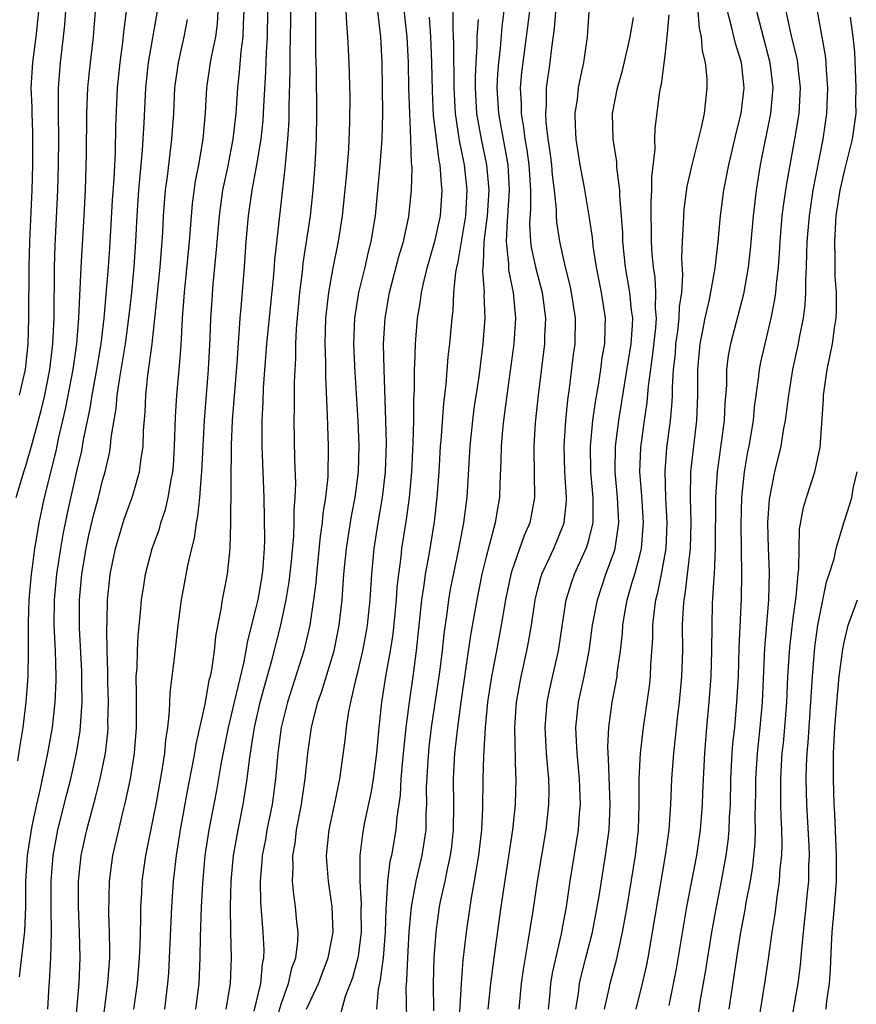
# Model space of a CAD drawing. Units: inches. Extents: x 2505447 to 2508000, y 1518000 to 1521000.
# Drawn here: x 2506083 to 2506148, y 1518695 to 1518772 of the extents above; entities that cross this region are included whole.
import ezdxf

# ---------------------------------------------------------------- set-up
doc = ezdxf.new("R2010")
doc.units = ezdxf.units.IN
doc.header["$MEASUREMENT"] = 0
doc.layers.add('LD25051518_2ft', color=113, linetype='Continuous')

msp = doc.modelspace()

# ---------------------------------------------------------------- linework, layer by layer
at = {"layer": 'LD25051518_2ft'}
for points, elevation in [([(2506098.665, 1518695), (2506099.006, 1518697), (2506099.08, 1518699), (2506099.028, 1518701.028), (2506099.013, 1518703.013), (2506099.069, 1518705), (2506099.253, 1518707), (2506099.599, 1518709), (2506100.004, 1518711), (2506100.32, 1518713), (2506100.487, 1518714.487), (2506100.637, 1518715.363), (2506100.88, 1518717), (2506101.341, 1518719), (2506101.692, 1518720.308), (2506102.254, 1518722.254), (2506102.944, 1518725), (2506103.364, 1518727), (2506103.6, 1518728.4), (2506103.753, 1518729.753), (2506103.959, 1518731.959), (2506103.993, 1518733), (2506103.992, 1518734.008), (2506104.074, 1518735), (2506104.113, 1518736.113), (2506104.045, 1518737.955), (2506103.995, 1518741), (2506104.019, 1518741.981), (2506104.002, 1518744.002), (2506104.112, 1518745.888), (2506104.118, 1518747), (2506104.175, 1518748.175), (2506104.436, 1518751), (2506104.636, 1518752.636), (2506104.7, 1518753.3), (2506105.274, 1518757), (2506105.481, 1518759), (2506105.623, 1518761), (2506105.726, 1518763), (2506105.766, 1518765), (2506105.722, 1518768.278), (2506105.678, 1518769.677), (2506105.671, 1518772.329), (2506105.591, 1518776.409)], 7800), ([(2506104.963, 1518695), (2506105.882, 1518697), (2506106.658, 1518699), (2506107.024, 1518701), (2506106.951, 1518703), (2506106.669, 1518705), (2506106.547, 1518706.547), (2506106.528, 1518707), (2506106.726, 1518709), (2506107.198, 1518711.198), (2506107.56, 1518713), (2506107.982, 1518716.018), (2506108.081, 1518717), (2506108.269, 1518718.269), (2506108.422, 1518719), (2506108.847, 1518720.848), (2506109, 1518721.426), (2506109.361, 1518723), (2506109.617, 1518724.383), (2506109.713, 1518725), (2506109.916, 1518727), (2506110.048, 1518729), (2506110.237, 1518731), (2506110.548, 1518733), (2506110.891, 1518735), (2506111.119, 1518737), (2506111.196, 1518739.196), (2506111.165, 1518741), (2506111.011, 1518745), (2506110.98, 1518747), (2506111.1, 1518749), (2506111.438, 1518751), (2506112.174, 1518753.826), (2506112.525, 1518755), (2506112.951, 1518756.951), (2506113.166, 1518759), (2506113.203, 1518760.797), (2506113.16, 1518761.16), (2506113.115, 1518763), (2506113.025, 1518765.025), (2506112.964, 1518766.965), (2506112.924, 1518769), (2506112.819, 1518771), (2506112.381, 1518775)], 7794), ([(2506120.571, 1518774.571), (2506120.228, 1518771.772), (2506120.101, 1518770.101), (2506119.957, 1518769), (2506119.886, 1518768.114), (2506119.842, 1518767), (2506119.957, 1518765), (2506120.157, 1518763.843), (2506120.431, 1518762.431), (2506120.686, 1518761), (2506120.805, 1518759), (2506120.677, 1518757), (2506120.636, 1518756.636), (2506120.568, 1518755), (2506120.742, 1518753.258), (2506120.733, 1518753), (2506120.748, 1518752.748), (2506121.114, 1518751), (2506121.294, 1518749), (2506121.157, 1518747), (2506120.609, 1518743), (2506120.345, 1518741), (2506120.266, 1518740.266), (2506120.162, 1518739), (2506120.146, 1518737.854), (2506120.054, 1518736.054), (2506120.028, 1518735), (2506119.871, 1518734.129), (2506119.702, 1518733), (2506119, 1518730.36), (2506118.668, 1518729), (2506118.263, 1518727), (2506117.779, 1518724.222), (2506117.009, 1518719), (2506116.743, 1518717), (2506116.527, 1518715), (2506116.424, 1518713), (2506116.449, 1518711), (2506116.428, 1518709), (2506116.286, 1518707.714), (2506116.186, 1518707), (2506115.936, 1518705.936), (2506115.756, 1518705), (2506115.411, 1518703.411), (2506115.335, 1518703), (2506115.062, 1518701), (2506114.909, 1518699), (2506114.845, 1518697), (2506114.867, 1518694.867)], 7786), ([(2506119.161, 1518695), (2506119.362, 1518697), (2506119.612, 1518699), (2506120.165, 1518703), (2506120.366, 1518704.365), (2506121.091, 1518709), (2506121.297, 1518711), (2506121.337, 1518713), (2506121.311, 1518713.311), (2506121.242, 1518717), (2506121.375, 1518719), (2506121.73, 1518721), (2506122.179, 1518723), (2506122.313, 1518723.687), (2506122.529, 1518725), (2506122.817, 1518727), (2506123, 1518727.744), (2506123.259, 1518728.742), (2506123.342, 1518729), (2506124.276, 1518731), (2506125.075, 1518732.925), (2506125.095, 1518733), (2506125.269, 1518734.731), (2506125.272, 1518735), (2506125.144, 1518737), (2506125.09, 1518739), (2506125.213, 1518741), (2506125.379, 1518742.621), (2506125.516, 1518743.516), (2506125.836, 1518746.164), (2506125.954, 1518747), (2506125.982, 1518749), (2506125.677, 1518751), (2506125.564, 1518751.564), (2506125.192, 1518753), (2506124.744, 1518755), (2506124.518, 1518756.518), (2506124.486, 1518757), (2506124.487, 1518757.513), (2506124.334, 1518759), (2506124.183, 1518760.183), (2506124.124, 1518761), (2506124.003, 1518762.003), (2506123.843, 1518763), (2506123.68, 1518764.32), (2506123.649, 1518765), (2506123.708, 1518765.708), (2506123.719, 1518767), (2506124, 1518769), (2506124.132, 1518770.132), (2506124.351, 1518771.649), (2506124.577, 1518774.577)], 7782), ([(2506103.678, 1518773.678), (2506103.693, 1518772.307), (2506103.685, 1518771), (2506103.642, 1518769.642), (2506103.651, 1518768.349), (2506103.574, 1518765.573), (2506103.567, 1518764.433), (2506103.471, 1518763), (2506103.304, 1518761.303), (2506103.271, 1518760.729), (2506102.452, 1518753.548), (2506102.365, 1518752.365), (2506101.837, 1518747), (2506101.571, 1518743.571), (2506101.532, 1518742.468), (2506101.449, 1518741), (2506101.463, 1518739), (2506101.616, 1518735), (2506101.673, 1518731.673), (2506101.65, 1518731), (2506101.549, 1518729.549), (2506101.493, 1518729), (2506101.14, 1518727), (2506101, 1518726.374), (2506100.316, 1518723.684), (2506100.213, 1518723), (2506100.025, 1518722.025), (2506099.287, 1518719), (2506098.818, 1518717), (2506098.279, 1518714.279), (2506097.914, 1518712.086), (2506097.307, 1518709), (2506097, 1518707.014), (2506096.814, 1518704.814), (2506096.73, 1518703), (2506096.643, 1518700.643), (2506096.611, 1518699), (2506096.524, 1518697), (2506096.264, 1518695)], 7802), ([(2506082.243, 1518735), (2506082.846, 1518737), (2506083, 1518737.462), (2506083.447, 1518739), (2506084.212, 1518741.788), (2506084.496, 1518743), (2506084.885, 1518745), (2506085.122, 1518747), (2506085.215, 1518749), (2506085.253, 1518753), (2506085.301, 1518754.699), (2506085.511, 1518759), (2506085.574, 1518761), (2506085.585, 1518763), (2506085.552, 1518765), (2506085.571, 1518765.571), (2506085.563, 1518767), (2506085.659, 1518768.341), (2506085.722, 1518769), (2506085.968, 1518771), (2506086.066, 1518771.934), (2506086.144, 1518773)], 7818), ([(2506082.39, 1518714.39), (2506082.545, 1518715.455), (2506082.799, 1518717), (2506083.049, 1518719), (2506083.182, 1518721), (2506083.212, 1518723), (2506083.216, 1518725.216), (2506083.279, 1518727), (2506083.457, 1518729), (2506083.541, 1518729.541), (2506083.72, 1518731), (2506083.881, 1518731.881), (2506084.043, 1518733), (2506084.465, 1518735), (2506085.378, 1518738.622), (2506085.577, 1518739.577), (2506086.117, 1518741.883), (2506086.716, 1518745), (2506087.005, 1518747.005), (2506087.161, 1518749), (2506087.227, 1518750.773), (2506087.27, 1518751.27), (2506087.343, 1518753), (2506087.581, 1518757), (2506087.68, 1518759), (2506087.763, 1518761.762), (2506087.768, 1518765), (2506087.85, 1518767), (2506087.952, 1518768.048), (2506088.29, 1518771), (2506088.445, 1518773)], 7816), ([(2506090.851, 1518773), (2506090.642, 1518771.358), (2506090.565, 1518770.565), (2506090.354, 1518769), (2506090.15, 1518767), (2506090.021, 1518763.978), (2506089.996, 1518761.996), (2506089.888, 1518759.887), (2506089.772, 1518758.228), (2506089.558, 1518754.442), (2506089.45, 1518753), (2506089.1, 1518749), (2506088.871, 1518747), (2506088.546, 1518745), (2506088.18, 1518743), (2506088.027, 1518741.973), (2506087.504, 1518739.504), (2506087.36, 1518738.64), (2506087, 1518737.142), (2506086.247, 1518733.753), (2506085.913, 1518732.087), (2506085.722, 1518731), (2506085.409, 1518729), (2506085.223, 1518727), (2506085.208, 1518725), (2506085.292, 1518723), (2506085.351, 1518721), (2506085.353, 1518720.647), (2506085.29, 1518719), (2506085.065, 1518717), (2506084.71, 1518715), (2506084.101, 1518712.101), (2506083.84, 1518711), (2506083.545, 1518709.545), (2506083.42, 1518709), (2506083.121, 1518707), (2506082.996, 1518705), (2506082.982, 1518703), (2506082.918, 1518701.081), (2506082.482, 1518697.518)], 7814), ([(2506082.528, 1518743), (2506082.975, 1518745), (2506083.192, 1518747), (2506083.258, 1518749), (2506083.265, 1518753), (2506083.313, 1518755), (2506083.498, 1518759), (2506083.569, 1518761), (2506083.563, 1518763.563), (2506083.496, 1518765), (2506083.494, 1518765.494), (2506083.436, 1518767), (2506083.564, 1518769), (2506083.829, 1518771), (2506084.017, 1518773)], 7820), ([(2506084.722, 1518695), (2506084.834, 1518696.834), (2506084.866, 1518697.134), (2506084.97, 1518699), (2506085.014, 1518701), (2506084.979, 1518702.979), (2506084.98, 1518705.019), (2506085.139, 1518707), (2506085.424, 1518708.576), (2506085.508, 1518709), (2506086.212, 1518711.788), (2506086.533, 1518713), (2506086.975, 1518715), (2506087.252, 1518716.747), (2506087.409, 1518719), (2506087.401, 1518720.599), (2506087.378, 1518721.378), (2506087.2, 1518724.8), (2506087.2, 1518727), (2506087.387, 1518729), (2506087.726, 1518731), (2506087.948, 1518732.053), (2506088.324, 1518733.677), (2506088.679, 1518735), (2506089, 1518736.309), (2506089.205, 1518737), (2506089.545, 1518738.455), (2506089.629, 1518739), (2506089.682, 1518739.682), (2506090.067, 1518741.933), (2506090.154, 1518743), (2506090.351, 1518744.351), (2506090.553, 1518745.447), (2506090.796, 1518747), (2506091.058, 1518749), (2506091.259, 1518750.741), (2506091.482, 1518753), (2506091.621, 1518755), (2506091.719, 1518757), (2506091.846, 1518759), (2506092.135, 1518762.135), (2506092.263, 1518764.263), (2506092.384, 1518767), (2506092.596, 1518769), (2506093.298, 1518773)], 7812), ([(2506086.841, 1518693.159), (2506087.168, 1518697), (2506087.258, 1518699), (2506087.212, 1518701), (2506087.117, 1518703), (2506087.125, 1518705), (2506087.343, 1518707), (2506087.777, 1518709), (2506088.465, 1518711.535), (2506088.829, 1518713), (2506089.227, 1518715), (2506089.409, 1518716.591), (2506089.435, 1518717), (2506089.432, 1518717.432), (2506089.468, 1518719), (2506089.425, 1518720.575), (2506089.428, 1518721.428), (2506089.37, 1518723), (2506089.331, 1518724.669), (2506089.365, 1518725.365), (2506089.395, 1518727), (2506089.541, 1518728.459), (2506089.605, 1518729), (2506090.01, 1518731), (2506090.698, 1518733.302), (2506091, 1518734.16), (2506091.326, 1518735), (2506091.441, 1518735.441), (2506091.91, 1518737), (2506092.026, 1518738.026), (2506092.186, 1518739), (2506092.215, 1518740.215), (2506092.341, 1518741.659), (2506092.39, 1518743), (2506092.553, 1518744.554), (2506092.882, 1518747), (2506093.291, 1518750.709), (2506093.51, 1518753), (2506093.708, 1518755.708), (2506093.774, 1518757), (2506093.938, 1518759), (2506094.086, 1518760.086), (2506094.436, 1518763), (2506094.569, 1518765), (2506094.672, 1518767), (2506094.936, 1518769), (2506095.401, 1518771), (2506095.658, 1518772.342)], 7810), ([(2506088.915, 1518693.085), (2506089.432, 1518697), (2506089.571, 1518699), (2506089.584, 1518699.584), (2506089.561, 1518701), (2506089.503, 1518702.497), (2506089.553, 1518705), (2506089.822, 1518707), (2506090.27, 1518709), (2506090.67, 1518710.67), (2506090.81, 1518711.19), (2506091.191, 1518713), (2506091.512, 1518715), (2506091.654, 1518717), (2506091.663, 1518717.663), (2506091.65, 1518719), (2506091.671, 1518719.671), (2506091.649, 1518721), (2506091.707, 1518721.707), (2506091.741, 1518723), (2506091.796, 1518724.204), (2506091.987, 1518725.988), (2506092.058, 1518727), (2506092.273, 1518728.273), (2506092.376, 1518729), (2506092.9, 1518731), (2506093.452, 1518732.548), (2506093.569, 1518733), (2506093.938, 1518734.062), (2506094.148, 1518735), (2506094.36, 1518736.36), (2506094.498, 1518737), (2506094.544, 1518737.456), (2506094.646, 1518739), (2506094.718, 1518741.282), (2506094.815, 1518743), (2506094.997, 1518745.003), (2506095.143, 1518746.857), (2506095.268, 1518749), (2506095.422, 1518751), (2506095.8, 1518755), (2506096.047, 1518757.953), (2506096.286, 1518759.715), (2506096.535, 1518761), (2506096.878, 1518763), (2506097.056, 1518765.056), (2506097.17, 1518767), (2506097.46, 1518769), (2506097.55, 1518769.55), (2506097.852, 1518771), (2506097.99, 1518772.01), (2506098.057, 1518773)], 7808), ([(2506091.452, 1518695), (2506091.736, 1518697), (2506091.895, 1518699), (2506091.938, 1518699.938), (2506091.998, 1518701.998), (2506091.998, 1518703), (2506092.071, 1518704.071), (2506092.112, 1518705), (2506092.396, 1518707), (2506093, 1518709.981), (2506093.189, 1518711), (2506093.669, 1518713.669), (2506093.871, 1518715), (2506093.949, 1518716.051), (2506094.104, 1518717), (2506094.248, 1518718.248), (2506094.287, 1518719.713), (2506094.659, 1518722.659), (2506094.915, 1518725), (2506095.18, 1518727), (2506095.473, 1518728.528), (2506095.673, 1518729.673), (2506095.976, 1518731), (2506096.191, 1518731.809), (2506096.345, 1518733), (2506096.465, 1518733.535), (2506096.607, 1518735), (2506096.732, 1518736.732), (2506096.767, 1518737), (2506096.966, 1518741.034), (2506097.295, 1518745), (2506097.421, 1518747.421), (2506097.475, 1518749), (2506097.567, 1518750.433), (2506097.665, 1518751.665), (2506097.901, 1518754.099), (2506098.138, 1518757), (2506098.411, 1518759), (2506098.79, 1518760.79), (2506099.225, 1518763), (2506099.449, 1518765), (2506099.586, 1518767), (2506099.727, 1518768.273), (2506099.849, 1518769.849), (2506100.001, 1518771), (2506100.023, 1518772.023), (2506100.08, 1518773)], 7806), ([(2506101.903, 1518773), (2506101.877, 1518771), (2506101.792, 1518769.792), (2506101.749, 1518768.251), (2506101.579, 1518765.58), (2506101.53, 1518764.47), (2506101.369, 1518763), (2506101.038, 1518761), (2506100.67, 1518759), (2506100.395, 1518757), (2506100.22, 1518755), (2506100.078, 1518753), (2506099.814, 1518749.814), (2506099.73, 1518749), (2506099.497, 1518745.497), (2506099.141, 1518741), (2506099.071, 1518739.071), (2506099.01, 1518733), (2506098.958, 1518731), (2506098.753, 1518729), (2506098.463, 1518727.537), (2506098.368, 1518727), (2506098.266, 1518726.266), (2506097.847, 1518724.154), (2506097.737, 1518723), (2506097.528, 1518721.528), (2506097.418, 1518721), (2506097.328, 1518720.671), (2506097, 1518718.837), (2506096.304, 1518715.696), (2506096.203, 1518715), (2506096.025, 1518714.025), (2506095.688, 1518712.312), (2506095.081, 1518709), (2506094.756, 1518707), (2506094.526, 1518705), (2506094.399, 1518703), (2506094.226, 1518699), (2506094.162, 1518697.838), (2506094.098, 1518697), (2506093.849, 1518695)], 7804), ([(2506108.037, 1518773), (2506108.068, 1518772.068), (2506108.165, 1518771), (2506108.256, 1518769), (2506108.331, 1518766.331), (2506108.323, 1518764.323), (2506108.223, 1518762.223), (2506108.043, 1518760.043), (2506107.743, 1518757), (2506107.428, 1518755), (2506107, 1518752.935), (2506106.66, 1518751), (2506106.438, 1518749), (2506106.376, 1518747), (2506106.432, 1518745.568), (2506106.432, 1518744.432), (2506106.577, 1518741.423), (2506106.589, 1518740.589), (2506106.649, 1518739), (2506106.608, 1518736.608), (2506106.441, 1518735), (2506106.239, 1518733.761), (2506106.181, 1518733), (2506106.033, 1518731.968), (2506105.73, 1518729), (2506105.678, 1518728.322), (2506105.505, 1518727), (2506105.2, 1518725), (2506104.731, 1518723), (2506103.46, 1518719), (2506102.976, 1518717), (2506102.723, 1518715), (2506102.538, 1518713), (2506102.255, 1518711), (2506101.851, 1518709), (2506101.734, 1518708.266), (2506101.49, 1518707), (2506101.473, 1518706.527), (2506101.326, 1518705), (2506101.348, 1518703.349), (2506101.546, 1518701), (2506101.611, 1518699.611), (2506101.602, 1518699), (2506101.482, 1518698.518), (2506101.352, 1518697), (2506100.831, 1518694.832)], 7798), ([(2506102.429, 1518693.571), (2506103, 1518695.469), (2506103.555, 1518697), (2506103.816, 1518698.184), (2506104.126, 1518699), (2506104.281, 1518700.281), (2506104.292, 1518701), (2506104.198, 1518701.802), (2506104.094, 1518703), (2506103.96, 1518703.96), (2506103.869, 1518705), (2506103.916, 1518706.084), (2506103.879, 1518707), (2506104.054, 1518707.947), (2506104.168, 1518709), (2506104.556, 1518711), (2506104.613, 1518711.387), (2506104.849, 1518713), (2506105.054, 1518715), (2506105.349, 1518717), (2506105.447, 1518717.447), (2506105.847, 1518719), (2506106.151, 1518719.849), (2506107.102, 1518723), (2506107.51, 1518725), (2506107.735, 1518727), (2506107.882, 1518729), (2506108.073, 1518731), (2506108.46, 1518733.54), (2506108.744, 1518735), (2506109.011, 1518737), (2506109.061, 1518739.061), (2506108.982, 1518741.018), (2506108.752, 1518744.752), (2506108.66, 1518747), (2506108.733, 1518749), (2506109.042, 1518751), (2506109.528, 1518753), (2506109.797, 1518754.203), (2506110.015, 1518755), (2506110.337, 1518757), (2506110.705, 1518761), (2506110.854, 1518763), (2506110.907, 1518765), (2506110.869, 1518769), (2506110.759, 1518771), (2506110.518, 1518773)], 7796), ([(2506114.545, 1518772.545), (2506114.635, 1518771), (2506114.719, 1518769), (2506114.765, 1518766.765), (2506114.859, 1518764.859), (2506115.077, 1518763), (2506115.304, 1518761.303), (2506115.372, 1518761), (2506115.478, 1518759.479), (2506115.541, 1518759), (2506115.388, 1518757), (2506114.958, 1518755), (2506114.387, 1518753), (2506114.174, 1518752.174), (2506113.917, 1518751), (2506113.811, 1518750.189), (2506113.605, 1518749), (2506113.434, 1518747), (2506113.396, 1518745.396), (2506113.368, 1518745), (2506113.368, 1518743.368), (2506113.322, 1518742.678), (2506113.306, 1518741), (2506113.262, 1518739.262), (2506113.149, 1518737), (2506112.969, 1518735), (2506112.741, 1518733.259), (2506112.384, 1518731), (2506112.315, 1518730.315), (2506112.134, 1518729), (2506112.02, 1518727.98), (2506111.952, 1518727), (2506111.688, 1518724.312), (2506111.487, 1518723), (2506111.159, 1518721.159), (2506110.817, 1518719), (2506110.598, 1518717), (2506110.419, 1518715), (2506110.166, 1518713), (2506110.006, 1518711.994), (2506109.467, 1518709.467), (2506109.326, 1518708.674), (2506109.117, 1518707), (2506109.127, 1518705.126), (2506109.111, 1518705), (2506109.226, 1518703.226), (2506109.211, 1518702.789), (2506109.232, 1518701), (2506109, 1518699.149), (2506108.977, 1518699), (2506108.55, 1518697.45), (2506107.982, 1518695.982), (2506107.253, 1518693.253)], 7792), ([(2506116.389, 1518773), (2506116.391, 1518771.609), (2506116.449, 1518770.449), (2506116.459, 1518767), (2506116.567, 1518765), (2506116.888, 1518762.888), (2506117.284, 1518761), (2506117.498, 1518759), (2506117.375, 1518757), (2506117, 1518754.662), (2506116.75, 1518753.25), (2506116.684, 1518753), (2506116.609, 1518752.609), (2506116.454, 1518751), (2506116.386, 1518749.614), (2506116.301, 1518749), (2506116.126, 1518747), (2506116.004, 1518745.996), (2506115.851, 1518743.851), (2506115.657, 1518742.344), (2506115.448, 1518739.448), (2506115.403, 1518739), (2506115.285, 1518737), (2506115.146, 1518735), (2506114.923, 1518733.077), (2506114.504, 1518730.504), (2506114.23, 1518729), (2506114.129, 1518728.129), (2506113.953, 1518727), (2506113.532, 1518723), (2506113.268, 1518721), (2506112.974, 1518719), (2506112.715, 1518717), (2506112.456, 1518714.456), (2506112.334, 1518713), (2506112.273, 1518711.727), (2506112.01, 1518710.01), (2506111.938, 1518709), (2506111.597, 1518707), (2506111.475, 1518706.525), (2506111.286, 1518705), (2506111.188, 1518703.188), (2506111.148, 1518702.852), (2506111.112, 1518701), (2506110.944, 1518699), (2506110.721, 1518697.279), (2506110.555, 1518696.556), (2506110.432, 1518695)], 7790), ([(2506118.364, 1518772.364), (2506118.265, 1518771), (2506118.266, 1518770.266), (2506118.179, 1518769), (2506118.135, 1518767.865), (2506118.134, 1518767), (2506118.254, 1518765), (2506118.607, 1518763), (2506119.032, 1518761), (2506119.205, 1518759), (2506119.072, 1518757), (2506118.827, 1518755), (2506118.77, 1518753.23), (2506118.73, 1518753), (2506118.708, 1518752.708), (2506118.83, 1518751), (2506118.823, 1518750.823), (2506118.894, 1518749), (2506118.749, 1518747), (2506118.413, 1518744.413), (2506118.045, 1518741.955), (2506117.924, 1518741), (2506117.715, 1518739), (2506117.485, 1518735), (2506117.235, 1518733), (2506116.814, 1518730.814), (2506116.189, 1518727.811), (2506116.054, 1518727), (2506115.916, 1518725.916), (2506115.677, 1518724.323), (2506115.546, 1518723), (2506115.348, 1518721.349), (2506114.708, 1518717), (2506114.525, 1518715.475), (2506114.431, 1518714.431), (2506114.317, 1518712.317), (2506114.333, 1518711), (2506114.289, 1518710.289), (2506114.279, 1518709), (2506113.972, 1518707), (2506113.488, 1518705), (2506113.123, 1518703), (2506112.962, 1518701.038), (2506112.843, 1518699), (2506112.77, 1518697.23), (2506112.72, 1518696.72), (2506112.784, 1518693)], 7788), ([(2506122.376, 1518773), (2506122.136, 1518771), (2506121.856, 1518769), (2506121.767, 1518768.233), (2506121.66, 1518767), (2506121.728, 1518765.728), (2506121.723, 1518765), (2506121.923, 1518763.923), (2506122.023, 1518763), (2506122.176, 1518762.176), (2506122.335, 1518761), (2506122.457, 1518759), (2506122.454, 1518757.546), (2506122.389, 1518756.389), (2506122.473, 1518755), (2506122.527, 1518754.527), (2506122.882, 1518752.882), (2506123.384, 1518751), (2506123.639, 1518749), (2506123.563, 1518747.563), (2506123.553, 1518747), (2506123.049, 1518743), (2506122.821, 1518740.821), (2506122.716, 1518739), (2506122.712, 1518738.712), (2506122.786, 1518735), (2506122.412, 1518733), (2506121.977, 1518732.023), (2506121, 1518729.266), (2506120.918, 1518729), (2506120.501, 1518727), (2506120.177, 1518725), (2506119.804, 1518723), (2506119.409, 1518721), (2506119.104, 1518719), (2506118.914, 1518717), (2506118.78, 1518714.78), (2506118.728, 1518713), (2506118.709, 1518710.709), (2506118.631, 1518709), (2506118.401, 1518707), (2506118.261, 1518706.261), (2506118.063, 1518705), (2506117.853, 1518703.853), (2506117.721, 1518703), (2506117.439, 1518701), (2506117.185, 1518698.815), (2506117.036, 1518697), (2506116.816, 1518693)], 7784), ([(2506121.588, 1518695), (2506121.762, 1518697), (2506121.903, 1518698.097), (2506122.29, 1518700.289), (2506122.666, 1518702.666), (2506123.005, 1518705), (2506123.677, 1518709), (2506123.904, 1518711), (2506123.914, 1518712.086), (2506123.899, 1518713), (2506123.813, 1518713.813), (2506123.722, 1518715), (2506123.6, 1518717), (2506123.755, 1518719), (2506123.964, 1518720.036), (2506124.639, 1518723), (2506125.262, 1518727), (2506125.67, 1518728.33), (2506125.911, 1518729), (2506126.877, 1518731.123), (2506127, 1518731.569), (2506127.352, 1518733), (2506127.372, 1518734.628), (2506127.355, 1518735), (2506127.177, 1518737), (2506127.154, 1518739), (2506127.342, 1518741), (2506127.535, 1518742.464), (2506127.767, 1518743.767), (2506127.956, 1518745), (2506128.075, 1518745.925), (2506128.267, 1518747), (2506128.312, 1518748.312), (2506128.318, 1518749), (2506128.007, 1518751), (2506127.616, 1518753), (2506127.372, 1518754.628), (2506127.303, 1518755.303), (2506127.056, 1518757), (2506126.653, 1518759.347), (2506126.342, 1518761), (2506126.029, 1518763), (2506125.973, 1518764.027), (2506125.955, 1518765), (2506126.126, 1518766.126), (2506126.22, 1518767), (2506126.339, 1518767.661), (2506126.639, 1518769), (2506126.924, 1518771), (2506127.054, 1518772.946)], 7780), ([(2506123.87, 1518695), (2506123.979, 1518695.979), (2506124.06, 1518697), (2506124.184, 1518697.816), (2506124.892, 1518700.892), (2506125, 1518701.471), (2506125.276, 1518703), (2506125.566, 1518705), (2506126.206, 1518709), (2506126.292, 1518710.292), (2506126.361, 1518711), (2506126.351, 1518711.649), (2506126.298, 1518713), (2506126.112, 1518715), (2506126.047, 1518715.953), (2506126.013, 1518717), (2506126.226, 1518719), (2506126.67, 1518721), (2506127.056, 1518723), (2506127.322, 1518725), (2506127.688, 1518727), (2506128.36, 1518729), (2506129, 1518730.752), (2506129.078, 1518731), (2506129.373, 1518733), (2506129.273, 1518735), (2506129.088, 1518737), (2506129.114, 1518739), (2506129.361, 1518741), (2506129.799, 1518743.799), (2506130.328, 1518747), (2506130.434, 1518748.434), (2506130.452, 1518749), (2506130.365, 1518749.635), (2506130.233, 1518751), (2506129.898, 1518753), (2506129.69, 1518755), (2506129.669, 1518755.669), (2506129.434, 1518758.566), (2506129.435, 1518759), (2506129.221, 1518760.779), (2506129.215, 1518761.215), (2506128.933, 1518763), (2506128.883, 1518765), (2506129.253, 1518767), (2506129.645, 1518768.355), (2506130.052, 1518770.052), (2506130.261, 1518771), (2506130.507, 1518772.507)], 7778), ([(2506126.004, 1518695), (2506126.207, 1518696.207), (2506126.299, 1518697), (2506126.423, 1518697.577), (2506126.801, 1518699), (2506127.303, 1518701), (2506127.576, 1518702.424), (2506127.818, 1518703.818), (2506128.334, 1518707), (2506128.602, 1518709), (2506128.678, 1518711), (2506128.562, 1518714.562), (2506128.524, 1518715), (2506128.508, 1518715.492), (2506128.581, 1518717), (2506128.859, 1518719), (2506129.227, 1518721), (2506129.247, 1518721.247), (2506129.49, 1518723), (2506129.644, 1518724.356), (2506129.682, 1518725), (2506129.811, 1518725.81), (2506130.029, 1518727), (2506130.435, 1518728.435), (2506130.611, 1518729), (2506131, 1518730.455), (2506131.128, 1518731), (2506131.277, 1518732.723), (2506131.289, 1518733), (2506131.156, 1518735.156), (2506131.017, 1518737), (2506131.096, 1518738.904), (2506131.373, 1518741), (2506131.583, 1518742.416), (2506131.681, 1518743.681), (2506132.012, 1518745.988), (2506132.25, 1518748.25), (2506132.3, 1518749), (2506132.24, 1518749.761), (2506132.267, 1518751), (2506132.197, 1518752.197), (2506132.069, 1518753), (2506131.97, 1518754.03), (2506131.919, 1518755), (2506131.924, 1518755.924), (2506131.887, 1518757), (2506131.89, 1518758.11), (2506131.955, 1518759), (2506131.955, 1518760.045), (2506132.215, 1518762.215), (2506132.187, 1518763), (2506132.2, 1518763.8), (2506132.553, 1518766.553), (2506132.629, 1518767), (2506132.709, 1518767.291), (2506133, 1518769.545), (2506133.157, 1518771), (2506133.29, 1518772.71)], 7776), ([(2506128.238, 1518695), (2506128.613, 1518696.613), (2506128.689, 1518697), (2506129.184, 1518698.816), (2506129.662, 1518701), (2506130.015, 1518703), (2506130.669, 1518707), (2506130.895, 1518709), (2506130.958, 1518711), (2506130.955, 1518713), (2506131.049, 1518715), (2506131.288, 1518717), (2506131.763, 1518720.237), (2506131.846, 1518721), (2506131.879, 1518721.879), (2506132.024, 1518723.975), (2506132.032, 1518725), (2506132.146, 1518726.146), (2506132.271, 1518727), (2506132.427, 1518727.573), (2506132.708, 1518729), (2506133.068, 1518731), (2506133.154, 1518733), (2506133.051, 1518734.949), (2506132.988, 1518737.012), (2506133.127, 1518738.873), (2506133.401, 1518741), (2506133.539, 1518742.461), (2506133.56, 1518743), (2506133.558, 1518743.558), (2506133.651, 1518745), (2506133.785, 1518746.215), (2506133.836, 1518747), (2506133.979, 1518747.979), (2506134.095, 1518749), (2506134.114, 1518749.886), (2506134.283, 1518751), (2506134.382, 1518752.382), (2506134.301, 1518753.699), (2506134.351, 1518755), (2506134.433, 1518756.433), (2506134.436, 1518757), (2506134.478, 1518757.522), (2506134.713, 1518759.287), (2506135.1, 1518761), (2506135.812, 1518763.812), (2506136.053, 1518765), (2506136.285, 1518767), (2506136.277, 1518767.723), (2506136.146, 1518769), (2506135.905, 1518769.905), (2506135.832, 1518771), (2506135.664, 1518771.664), (2506135.567, 1518773)], 7774), ([(2506130.713, 1518695), (2506131.216, 1518697), (2506131.551, 1518698.449), (2506131.66, 1518699), (2506133.027, 1518707), (2506133.29, 1518709), (2506133.424, 1518711), (2506133.517, 1518713), (2506133.668, 1518715), (2506133.809, 1518716.191), (2506133.982, 1518717.982), (2506134.109, 1518719), (2506134.297, 1518721), (2506134.358, 1518723), (2506134.348, 1518725), (2506134.415, 1518726.414), (2506134.469, 1518727), (2506134.56, 1518727.439), (2506134.968, 1518731), (2506135.012, 1518733), (2506134.96, 1518735), (2506134.995, 1518737), (2506135.219, 1518739), (2506135.469, 1518741), (2506135.552, 1518743), (2506135.552, 1518745), (2506135.724, 1518747), (2506135.917, 1518747.917), (2506136.12, 1518749), (2506136.467, 1518750.467), (2506136.902, 1518752.902), (2506137.136, 1518755), (2506137.316, 1518757), (2506137.574, 1518759), (2506137.965, 1518761), (2506138.446, 1518763), (2506138.542, 1518763.458), (2506138.932, 1518765), (2506139.157, 1518767), (2506138.944, 1518769), (2506138.483, 1518770.483), (2506138.188, 1518771.812), (2506137.855, 1518773)], 7772), ([(2506140.128, 1518773), (2506140.513, 1518771.487), (2506141.184, 1518769), (2506141.415, 1518767), (2506141.231, 1518765), (2506140.424, 1518761), (2506140.1, 1518759), (2506139.862, 1518757), (2506139.636, 1518754.364), (2506139.487, 1518753), (2506139.116, 1518750.884), (2506138.088, 1518747), (2506137.915, 1518746.085), (2506137.791, 1518745), (2506137.778, 1518743.778), (2506137.655, 1518742.346), (2506137.6, 1518741), (2506137.055, 1518737), (2506136.933, 1518735), (2506136.906, 1518731), (2506136.815, 1518729), (2506136.789, 1518728.789), (2506136.675, 1518726.675), (2506136.632, 1518725), (2506136.623, 1518723), (2506136.557, 1518721), (2506136.404, 1518719), (2506136.217, 1518717), (2506136.059, 1518715), (2506135.907, 1518711.908), (2506135.877, 1518711), (2506135.724, 1518709), (2506135.435, 1518707), (2506134.66, 1518703), (2506133.851, 1518698.148), (2506133.267, 1518695.267)], 7770), ([(2506142.428, 1518773), (2506142.812, 1518771.188), (2506143.286, 1518769.286), (2506143.333, 1518769), (2506143.362, 1518768.638), (2506143.551, 1518767), (2506143.429, 1518765), (2506143.098, 1518763), (2506142.468, 1518759.532), (2506142.211, 1518757.789), (2506142.117, 1518757), (2506141.946, 1518755), (2506141.904, 1518754.096), (2506141.816, 1518753), (2506141.654, 1518751.654), (2506141.612, 1518751), (2506141.543, 1518750.457), (2506141.251, 1518749), (2506140.768, 1518747), (2506140.44, 1518745.56), (2506140.335, 1518745), (2506140.263, 1518744.263), (2506139.95, 1518742.05), (2506139.856, 1518741), (2506139.527, 1518739), (2506139.437, 1518738.563), (2506139.17, 1518737), (2506138.962, 1518735), (2506138.906, 1518732.906), (2506138.952, 1518729), (2506138.919, 1518727.081), (2506138.756, 1518723.244), (2506138.688, 1518721), (2506138.578, 1518719), (2506138.397, 1518717), (2506138.263, 1518715.737), (2506138.21, 1518715), (2506138.104, 1518713), (2506138.058, 1518711), (2506137.996, 1518709.996), (2506137.968, 1518709), (2506137.888, 1518708.112), (2506137.739, 1518707), (2506137.373, 1518705), (2506136.969, 1518703), (2506136.604, 1518701), (2506136.106, 1518697.894), (2506135.728, 1518695.728), (2506135.34, 1518693)], 7768), ([(2506137.994, 1518695), (2506138.592, 1518699), (2506138.914, 1518701), (2506139.243, 1518702.757), (2506139.331, 1518703.331), (2506139.649, 1518705), (2506139.842, 1518706.158), (2506140.022, 1518707.978), (2506140.055, 1518709), (2506140.038, 1518710.038), (2506140.077, 1518711.923), (2506140.081, 1518713), (2506140.211, 1518715), (2506140.426, 1518717), (2506140.6, 1518719), (2506140.778, 1518723.222), (2506141.095, 1518727), (2506141.156, 1518729.156), (2506141.077, 1518731), (2506141.017, 1518733), (2506141.141, 1518734.859), (2506141.561, 1518737), (2506142.049, 1518739), (2506142.247, 1518740.247), (2506142.394, 1518741), (2506142.645, 1518743), (2506142.978, 1518745), (2506143.414, 1518747), (2506143.499, 1518747.499), (2506143.797, 1518749), (2506143.939, 1518750.061), (2506143.991, 1518751), (2506143.987, 1518751.987), (2506144.047, 1518753), (2506144.06, 1518754.06), (2506144.103, 1518755), (2506144.261, 1518757), (2506144.555, 1518759), (2506145.347, 1518763), (2506145.635, 1518765), (2506145.714, 1518767), (2506145.604, 1518768.396), (2506145.582, 1518769), (2506145.532, 1518769.532), (2506144.894, 1518773)], 7766), ([(2506140.26, 1518693.74), (2506140.82, 1518697.181), (2506141.076, 1518698.923), (2506141.361, 1518701), (2506141.583, 1518702.417), (2506141.743, 1518703.743), (2506141.937, 1518705), (2506141.988, 1518705.987), (2506142.097, 1518707), (2506142.127, 1518707.873), (2506142.101, 1518709), (2506142.051, 1518710.051), (2506142.035, 1518711), (2506142.024, 1518713), (2506142.079, 1518714.079), (2506142.143, 1518715), (2506142.228, 1518715.772), (2506142.335, 1518717), (2506142.49, 1518719), (2506142.589, 1518721), (2506142.734, 1518723.266), (2506143, 1518725.566), (2506143.223, 1518727.223), (2506143.374, 1518729), (2506143.436, 1518729.436), (2506143.458, 1518731), (2506143.499, 1518732.501), (2506143.793, 1518734.207), (2506144.027, 1518735), (2506144.681, 1518737), (2506145.1, 1518738.9), (2506145.355, 1518742.645), (2506145.363, 1518743), (2506145.654, 1518745), (2506145.893, 1518746.107), (2506146.064, 1518747), (2506146.222, 1518748.222), (2506146.351, 1518749), (2506146.387, 1518749.613), (2506146.372, 1518751), (2506146.277, 1518752.276), (2506146.282, 1518753.718), (2506146.241, 1518755), (2506146.36, 1518757), (2506146.659, 1518759), (2506147, 1518760.502), (2506147.631, 1518763), (2506147.913, 1518765), (2506147.889, 1518765.889), (2506147.922, 1518767), (2506147.811, 1518769.811), (2506147.697, 1518771), (2506147.47, 1518772.53)], 7764), ([(2506142.692, 1518693), (2506143.391, 1518697), (2506143.568, 1518698.432), (2506143.663, 1518699.664), (2506143.793, 1518701), (2506144.019, 1518703), (2506144.123, 1518704.122), (2506144.221, 1518705), (2506144.232, 1518706.232), (2506144.269, 1518707), (2506144.251, 1518707.749), (2506144.07, 1518711), (2506144.025, 1518713), (2506144.044, 1518714.044), (2506144.093, 1518715), (2506144.17, 1518715.83), (2506144.502, 1518721), (2506144.702, 1518723.298), (2506144.931, 1518725), (2506145, 1518725.41), (2506145.609, 1518728.391), (2506145.821, 1518729), (2506146.188, 1518730.188), (2506146.35, 1518731), (2506146.951, 1518733), (2506147.458, 1518734.542), (2506147.572, 1518735), (2506147.687, 1518735.687), (2506147.998, 1518737)], 7762), ([(2506145.572, 1518695), (2506145.638, 1518695.639), (2506145.826, 1518697), (2506145.912, 1518698.087), (2506145.988, 1518699.988), (2506146.055, 1518701), (2506146.236, 1518703), (2506146.385, 1518705), (2506146.391, 1518707), (2506146.25, 1518710.25), (2506146.202, 1518711), (2506146.144, 1518713), (2506146.144, 1518714.144), (2506146.16, 1518715), (2506146.262, 1518717), (2506146.456, 1518719.544), (2506146.6, 1518721), (2506146.872, 1518723.128), (2506147, 1518723.785), (2506147.307, 1518725), (2506148.013, 1518727)], 7760)]:
    msp.add_lwpolyline(points, dxfattribs=dict(at, elevation=elevation))

doc.saveas('drawing.dxf')
